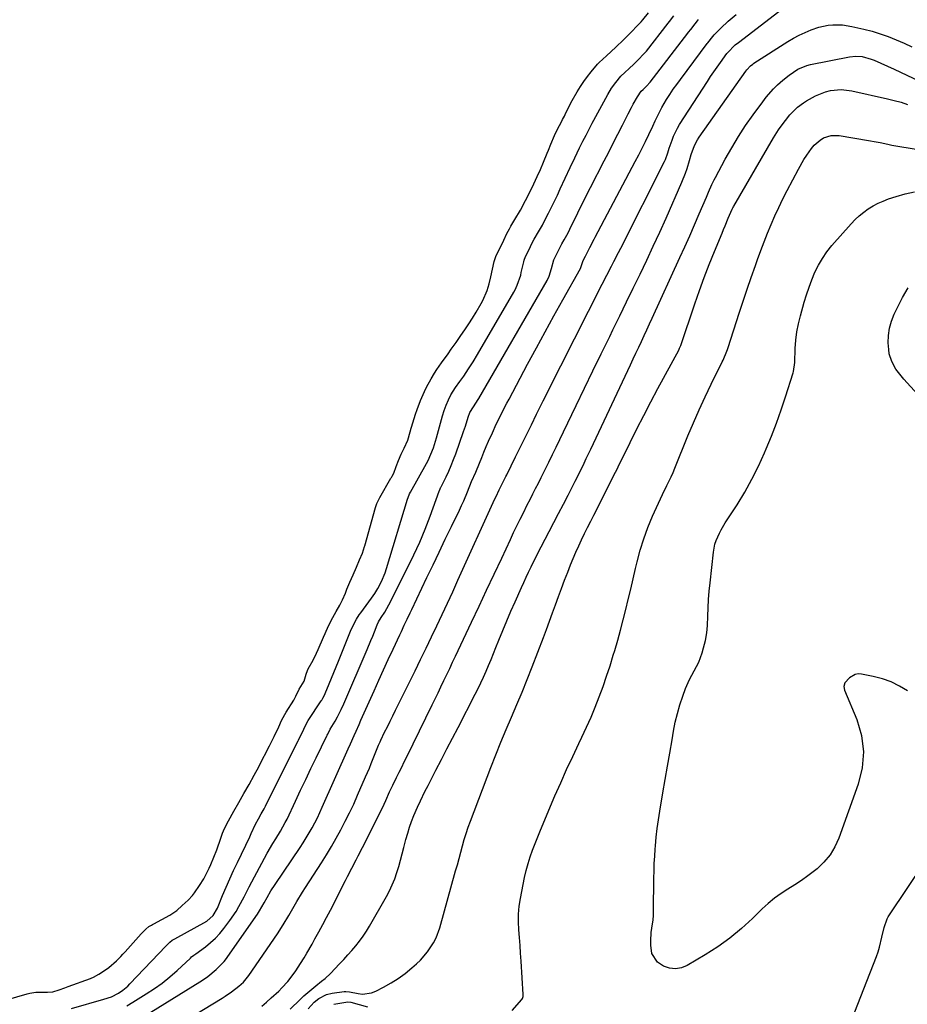
# Model space of a CAD drawing. Units: inches. Extents: x 1883766 to 1889526, y 405737 to 411572.
# Drawn here: x 1886220 to 1886615, y 408684 to 409122 of the extents above; entities that cross this region are included whole.
import ezdxf

# ---------------------------------------------------------------- set-up
doc = ezdxf.new("R2010")
doc.units = ezdxf.units.IN
doc.header["$MEASUREMENT"] = 0
doc.layers.add('7', color=7, linetype='Continuous')
doc.layers.add('8', color=7, linetype='Continuous')

msp = doc.modelspace()

# ---------------------------------------------------------------- linework, layer by layer
at = {"layer": '7', "color": 18}
for points in [[(1886278.72, 408667.45, 1632), (1886310.44, 408686.76, 1632), (1886311.86, 408687.66, 1632), (1886314.65, 408689.54, 1632), (1886317.94, 408691.99, 1632), (1886320.01, 408693.9, 1632), (1886321.25, 408695.32, 1632), (1886321.83, 408696.06, 1632), (1886322.38, 408696.82, 1632), (1886335.16, 408715.35, 1632), (1886337.71, 408719.3, 1632), (1886340.14, 408723.58, 1632), (1886342.56, 408727.73, 1632), (1886343.78, 408729.8, 1632), (1886346.29, 408733.9, 1632), (1886347.58, 408735.93, 1632), (1886354.63, 408746.95, 1632), (1886356.89, 408750.58, 1632), (1886359.1, 408754.24, 1632), (1886361.23, 408757.94, 1632), (1886363.31, 408761.68, 1632), (1886365.29, 408765.46, 1632), (1886367.21, 408769.28, 1632), (1886369.03, 408773.14, 1632), (1886370.78, 408777.04, 1632), (1886374.32, 408785.22, 1632), (1886375.99, 408789.17, 1632), (1886376.78, 408791.16, 1632), (1886378.53, 408795.64, 1632), (1886380.06, 408799.38, 1632), (1886380.74, 408800.86, 1632), (1886381.09, 408801.59, 1632), (1886382.81, 408805.06, 1632), (1886384.03, 408807.52, 1632), (1886385.25, 408809.99, 1632), (1886386.47, 408812.45, 1632), (1886387.69, 408814.92, 1632), (1886396.34, 408832.47, 1632), (1886398.79, 408837.47, 1632), (1886401.23, 408842.47, 1632), (1886403.64, 408847.49, 1632), (1886406.03, 408852.52, 1632), (1886408.4, 408857.56, 1632), (1886410.76, 408862.61, 1632), (1886413.09, 408867.66, 1632), (1886415.4, 408872.73, 1632), (1886431.91, 408909.01, 1632), (1886432.36, 408910, 1632), (1886433.76, 408912.95, 1632), (1886435.55, 408916.51, 1632), (1886436.77, 408918.92, 1632), (1886437.17, 408919.73, 1632), (1886441.06, 408927.62, 1632), (1886443.4, 408932.38, 1632), (1886445.75, 408937.14, 1632), (1886448.09, 408941.89, 1632), (1886450.44, 408946.65, 1632), (1886450.86, 408947.5, 1632), (1886453.42, 408952.67, 1632), (1886456, 408957.84, 1632), (1886458.59, 408963, 1632), (1886461.2, 408968.15, 1632), (1886479.65, 409004.49, 1632), (1886481.7, 409008.53, 1632), (1886483.77, 409012.55, 1632), (1886484.81, 409014.56, 1632), (1886486.86, 409018.6, 1632), (1886487.89, 409020.62, 1632), (1886507.33, 409059.15, 1632), (1886507.77, 409060.09, 1632), (1886508.86, 409063.01, 1632), (1886509.47, 409065.01, 1632), (1886510.7, 409068.67, 1632), (1886511.39, 409070.46, 1632), (1886513.06, 409073.91, 1632), (1886514.04, 409075.56, 1632), (1886526.44, 409094.8, 1632), (1886527.83, 409096.92, 1632), (1886529.25, 409099.02, 1632), (1886530.71, 409101.09, 1632), (1886532.19, 409103.15, 1632), (1886535.15, 409107.16, 1632), (1886535.44, 409107.53, 1632), (1886538.85, 409111.03, 1632), (1886540.24, 409112.16, 1632), (1886562.06, 409128.84, 1632)], [(1886214.59, 408685.93, 1624), (1886223.67, 408688.62, 1624), (1886224.94, 408688.94, 1624), (1886227.53, 408689.33, 1624), (1886231.08, 408689.42, 1624), (1886232.72, 408689.35, 1624), (1886235.21, 408689.56, 1624), (1886237.9, 408690.39, 1624), (1886240.51, 408691.37, 1624), (1886241.97, 408691.89, 1624), (1886251.93, 408695.49, 1624), (1886252.27, 408695.62, 1624), (1886253.25, 408696.05, 1624), (1886255.6, 408697.43, 1624), (1886258.16, 408699.01, 1624), (1886260.04, 408700.3, 1624), (1886263.54, 408703.36, 1624), (1886265.43, 408705.32, 1624), (1886266.36, 408706.32, 1624), (1886267.27, 408707.32, 1624), (1886274.41, 408715.29, 1624), (1886276.48, 408717.42, 1624), (1886277.93, 408718.57, 1624), (1886278.98, 408719.26, 1624), (1886279.53, 408719.58, 1624), (1886280.08, 408719.88, 1624), (1886287.16, 408723.61, 1624), (1886290.28, 408725.74, 1624), (1886292.69, 408727.91, 1624), (1886295.37, 408730.33, 1624), (1886297.32, 408732.44, 1624), (1886298.12, 408733.54, 1624), (1886300.48, 408736.9, 1624), (1886302.31, 408739.79, 1624), (1886303.88, 408742.82, 1624), (1886304.69, 408744.6, 1624), (1886305.41, 408746.22, 1624), (1886306.78, 408749.51, 1624), (1886308.07, 408752.82, 1624), (1886308.68, 408754.49, 1624), (1886309.28, 408756.17, 1624), (1886310.65, 408760.11, 1624), (1886311.5, 408762.23, 1624), (1886313.35, 408765.65, 1624), (1886315.75, 408769.93, 1624), (1886317.91, 408773.78, 1624), (1886320.18, 408777.82, 1624), (1886322.47, 408781.9, 1624), (1886324.77, 408785.98, 1624), (1886326.78, 408789.71, 1624), (1886327.02, 408790.18, 1624), (1886331.5, 408799.03, 1624), (1886332.3, 408800.58, 1624), (1886333.67, 408803.14, 1624), (1886335.72, 408807.48, 1624), (1886336.93, 408810.25, 1624), (1886338.32, 408812.96, 1624), (1886338.95, 408814.01, 1624), (1886342.34, 408819.41, 1624), (1886342.54, 408819.74, 1624), (1886343.32, 408821.12, 1624), (1886344.79, 408824.21, 1624), (1886346.96, 408827.77, 1624), (1886347.94, 408830.9, 1624), (1886348.51, 408832.62, 1624), (1886348.83, 408833.27, 1624), (1886350.97, 408837.19, 1624), (1886352.49, 408840.29, 1624), (1886353.2, 408841.87, 1624), (1886355.55, 408847.37, 1624), (1886356.31, 408849.08, 1624), (1886357.88, 408852.47, 1624), (1886359.71, 408856.1, 1624), (1886361.19, 408858.79, 1624), (1886362.84, 408861.61, 1624), (1886364.07, 408864.01, 1624), (1886365.4, 408867.06, 1624), (1886366.03, 408868.78, 1624), (1886367.37, 408871.94, 1624), (1886368.75, 408875.1, 1624), (1886370.28, 408878.62, 1624), (1886371.65, 408881.79, 1624), (1886372.92, 408884.86, 1624), (1886373.91, 408887.75, 1624), (1886374.02, 408888.13, 1624), (1886378.8, 408905.12, 1624), (1886379.38, 408906.85, 1624), (1886380.7, 408909.58, 1624), (1886385.63, 408918.13, 1624), (1886385.82, 408918.46, 1624), (1886386.18, 408919.14, 1624), (1886386.82, 408920.46, 1624), (1886387.98, 408923.4, 1624), (1886389.02, 408926.06, 1624), (1886390.11, 408928.81, 1624), (1886391.46, 408931.58, 1624), (1886393.08, 408935.05, 1624), (1886394.2, 408938.76, 1624), (1886394.62, 408940.42, 1624), (1886394.74, 408940.83, 1624), (1886396.58, 408946.71, 1624), (1886397.26, 408948.75, 1624), (1886398.78, 408952.78, 1624), (1886400.54, 408956.72, 1624), (1886401.49, 408958.66, 1624), (1886403.54, 408962.45, 1624), (1886405, 408964.93, 1624), (1886405.99, 408966.51, 1624), (1886408.08, 408969.58, 1624), (1886411, 408973.6, 1624), (1886412.46, 408975.61, 1624), (1886414.63, 408978.64, 1624), (1886416.78, 408981.68, 1624), (1886418.54, 408984.23, 1624), (1886420.26, 408986.82, 1624), (1886421.91, 408989.44, 1624), (1886423.51, 408992.1, 1624), (1886425.76, 408995.93, 1624), (1886426.52, 408997.32, 1624), (1886428.4, 409001.69, 1624), (1886429.34, 409004.74, 1624), (1886430.11, 409007.82, 1624), (1886431.59, 409014.57, 1624), (1886431.74, 409015.15, 1624), (1886432.3, 409016.87, 1624), (1886433.37, 409019.12, 1624), (1886434.84, 409021.92, 1624), (1886435.91, 409024.19, 1624), (1886437.15, 409027.03, 1624), (1886438.33, 409029.24, 1624), (1886438.96, 409030.32, 1624), (1886440.81, 409033.35, 1624), (1886443.22, 409037.5, 1624), (1886445.48, 409041.74, 1624), (1886447.64, 409046.02, 1624), (1886449.21, 409049.2, 1624), (1886450.72, 409052.41, 1624), (1886452.15, 409055.65, 1624), (1886453.54, 409058.92, 1624), (1886455.15, 409062.86, 1624), (1886455.68, 409064.17, 1624), (1886456.74, 409066.8, 1624), (1886458.38, 409070.73, 1624), (1886459.63, 409073.27, 1624), (1886461.62, 409077.05, 1624), (1886462.01, 409077.81, 1624), (1886462.78, 409079.33, 1624), (1886463.14, 409080.11, 1624), (1886465, 409084.06, 1624), (1886466.25, 409086.35, 1624), (1886468.48, 409090.18, 1624), (1886469.91, 409092.5, 1624), (1886471.42, 409094.76, 1624), (1886473.05, 409096.94, 1624), (1886474.76, 409099.07, 1624), (1886477.59, 409102.42, 1624), (1886478.32, 409103.21, 1624), (1886481.6, 409106.2, 1624), (1886483.66, 409108.15, 1624), (1886485.7, 409110.11, 1624), (1886489.06, 409113.33, 1624), (1886492.31, 409116.54, 1624), (1886495.54, 409119.77, 1624), (1886496.96, 409121.35, 1624), (1886497.63, 409122.17, 1624), (1886500.24, 409125.37, 1624)], [(1886243.42, 408682.13, 1626), (1886257.78, 408686.24, 1626), (1886261.18, 408687.35, 1626), (1886264.35, 408688.95, 1626), (1886266.34, 408690.32, 1626), (1886268.47, 408692.11, 1626), (1886269.46, 408693.09, 1626), (1886285.4, 408709.92, 1626), (1886285.98, 408710.53, 1626), (1886287.2, 408711.7, 1626), (1886288.3, 408712.48, 1626), (1886289.07, 408712.95, 1626), (1886289.46, 408713.18, 1626), (1886303.61, 408721.03, 1626), (1886306.48, 408723.45, 1626), (1886308.39, 408726.71, 1626), (1886310.71, 408732.41, 1626), (1886312.27, 408736.13, 1626), (1886313.87, 408739.83, 1626), (1886315.54, 408743.5, 1626), (1886317.25, 408747.15, 1626), (1886322.76, 408758.6, 1626), (1886323.41, 408760, 1626), (1886325.34, 408764.24, 1626), (1886326.62, 408766.52, 1626), (1886327.86, 408768.74, 1626), (1886329.14, 408771.01, 1626), (1886329.81, 408772.25, 1626), (1886329.97, 408772.57, 1626), (1886344.3, 408801.28, 1626), (1886344.45, 408801.59, 1626), (1886345.1, 408802.84, 1626), (1886346.24, 408805.07, 1626), (1886347.43, 408807.75, 1626), (1886348.83, 408810.35, 1626), (1886354.52, 408819.02, 1626), (1886354.78, 408819.42, 1626), (1886355.27, 408820.24, 1626), (1886356.14, 408821.94, 1626), (1886356.33, 408822.38, 1626), (1886358.11, 408826.58, 1626), (1886359.18, 408829.13, 1626), (1886360.24, 408831.68, 1626), (1886361.27, 408834.24, 1626), (1886362.3, 408836.8, 1626), (1886367.58, 408850.1, 1626), (1886368.03, 408851.19, 1626), (1886370.21, 408855.36, 1626), (1886371.49, 408857.33, 1626), (1886372.18, 408858.29, 1626), (1886377, 408864.8, 1626), (1886378.42, 408866.87, 1626), (1886379.71, 408869.03, 1626), (1886381.4, 408872.25, 1626), (1886382.98, 408876.02, 1626), (1886383.63, 408877.96, 1626), (1886392.94, 408908.78, 1626), (1886393.22, 408909.6, 1626), (1886393.91, 408911.2, 1626), (1886394.31, 408911.97, 1626), (1886401.39, 408924.71, 1626), (1886402.11, 408926.06, 1626), (1886403.39, 408928.83, 1626), (1886404.49, 408931.69, 1626), (1886405.43, 408934.61, 1626), (1886405.85, 408936.08, 1626), (1886408.52, 408945.96, 1626), (1886409.25, 408948.38, 1626), (1886410.12, 408950.74, 1626), (1886411.15, 408953.05, 1626), (1886412.33, 408955.27, 1626), (1886414.39, 408958.59, 1626), (1886416.3, 408961.27, 1626), (1886418.01, 408963.64, 1626), (1886420.12, 408966.82, 1626), (1886422.17, 408970.04, 1626), (1886424.13, 408973.3, 1626), (1886440.28, 409001.01, 1626), (1886440.85, 409002.03, 1626), (1886441.85, 409004.13, 1626), (1886443.34, 409008.56, 1626), (1886443.62, 409009.69, 1626), (1886444.67, 409014.46, 1626), (1886444.89, 409015.29, 1626), (1886445.52, 409016.9, 1626), (1886446.99, 409019.72, 1626), (1886448.46, 409022.97, 1626), (1886449.27, 409024.56, 1626), (1886451.26, 409027.9, 1626), (1886452.99, 409030.87, 1626), (1886454.6, 409033.91, 1626), (1886455.74, 409036.17, 1626), (1886457.08, 409038.85, 1626), (1886458.39, 409041.53, 1626), (1886459.68, 409044.23, 1626), (1886460.95, 409046.93, 1626), (1886465.36, 409056.46, 1626), (1886467.43, 409060.85, 1626), (1886469.57, 409065.23, 1626), (1886471.07, 409068.24, 1626), (1886472.41, 409070.91, 1626), (1886473.77, 409073.57, 1626), (1886475.17, 409076.21, 1626), (1886475.87, 409077.52, 1626), (1886482.14, 409089.01, 1626), (1886483.8, 409091.78, 1626), (1886485.7, 409094.38, 1626), (1886487.96, 409097.13, 1626), (1886489.7, 409098.7, 1626), (1886491.67, 409100.57, 1626), (1886493.64, 409102.45, 1626), (1886495.27, 409104.05, 1626), (1886498.5, 409107.33, 1626), (1886499.12, 409108.07, 1626), (1886499.32, 409108.33, 1626), (1886508.99, 409120.78, 1626), (1886509.52, 409121.46, 1626), (1886511.5, 409123.91, 1626)], [(1886268, 408683.38, 1628), (1886270.69, 408684.9, 1628), (1886276.75, 408688.61, 1628), (1886280.35, 408690.97, 1628), (1886283.85, 408693.46, 1628), (1886287.19, 408696.17, 1628), (1886290.43, 408699.01, 1628), (1886296.37, 408704.56, 1628), (1886296.92, 408705.08, 1628), (1886297.87, 408705.89, 1628), (1886298.34, 408706.21, 1628), (1886298.56, 408706.37, 1628), (1886298.78, 408706.52, 1628), (1886303.08, 408709.62, 1628), (1886305.36, 408711.43, 1628), (1886307.51, 408713.36, 1628), (1886309.48, 408715.48, 1628), (1886311.31, 408717.73, 1628), (1886313.91, 408721.23, 1628), (1886316.69, 408725.34, 1628), (1886317.93, 408727.48, 1628), (1886320.23, 408731.88, 1628), (1886322.51, 408736.3, 1628), (1886323.68, 408738.49, 1628), (1886329.36, 408749.08, 1628), (1886330.55, 408751.26, 1628), (1886333.04, 408755.54, 1628), (1886334.33, 408757.65, 1628), (1886336.51, 408761.12, 1628), (1886338.6, 408764.85, 1628), (1886339.35, 408766.39, 1628), (1886343.12, 408774.48, 1628), (1886345.38, 408779.3, 1628), (1886347.66, 408784.11, 1628), (1886349.96, 408788.91, 1628), (1886352.28, 408793.7, 1628), (1886357.07, 408803.53, 1628), (1886357.18, 408803.75, 1628), (1886357.47, 408804.29, 1628), (1886358.52, 408806.49, 1628), (1886360.78, 408810.08, 1628), (1886361.82, 408811.94, 1628), (1886363.49, 408815.17, 1628), (1886364.68, 408817.79, 1628), (1886375.03, 408841.96, 1628), (1886376.68, 408845.89, 1628), (1886377.49, 408847.86, 1628), (1886378.29, 408849.83, 1628), (1886379.54, 408852.95, 1628), (1886380.11, 408854.17, 1628), (1886381.26, 408856.1, 1628), (1886382.82, 408858.53, 1628), (1886384.67, 408861.83, 1628), (1886393.14, 408878.52, 1628), (1886395.85, 408884.1, 1628), (1886398.42, 408889.74, 1628), (1886400.78, 408895.47, 1628), (1886403, 408901.26, 1628), (1886407.07, 408912.44, 1628), (1886407.16, 408912.68, 1628), (1886407.46, 408913.41, 1628), (1886407.67, 408913.89, 1628), (1886407.79, 408914.13, 1628), (1886407.9, 408914.36, 1628), (1886410.14, 408918.84, 1628), (1886411.32, 408921.34, 1628), (1886412.45, 408923.86, 1628), (1886413.47, 408926.43, 1628), (1886414.44, 408929.02, 1628), (1886417.94, 408938.99, 1628), (1886418.73, 408941.32, 1628), (1886419.96, 408945.31, 1628), (1886420.77, 408947.45, 1628), (1886422.33, 408949.95, 1628), (1886424.41, 408953.16, 1628), (1886424.71, 408953.67, 1628), (1886455.07, 409006.22, 1628), (1886456.02, 409008.12, 1628), (1886457.12, 409011.49, 1628), (1886458.05, 409015.34, 1628), (1886458.64, 409016.55, 1628), (1886459.82, 409018.98, 1628), (1886461.72, 409022.44, 1628), (1886462.76, 409024.23, 1628), (1886464.42, 409027.43, 1628), (1886466.02, 409030.65, 1628), (1886466.81, 409032.27, 1628), (1886468.77, 409036.33, 1628), (1886470.15, 409039.17, 1628), (1886471.54, 409042, 1628), (1886472.96, 409044.82, 1628), (1886474.4, 409047.64, 1628), (1886480.47, 409059.41, 1628), (1886482.51, 409063.37, 1628), (1886484.55, 409067.33, 1628), (1886486.58, 409071.3, 1628), (1886488.61, 409075.26, 1628), (1886491.19, 409080.31, 1628), (1886492.69, 409083.19, 1628), (1886493.45, 409084.62, 1628), (1886495.26, 409087.94, 1628), (1886497, 409090.42, 1628), (1886497.8, 409091.19, 1628), (1886499.45, 409092.77, 1628), (1886500.89, 409094.25, 1628), (1886501.03, 409094.42, 1628), (1886517.7, 409116.22, 1628), (1886518.08, 409116.71, 1628), (1886519.06, 409117.92, 1628), (1886521, 409120.44, 1628), (1886522.07, 409121.81, 1628), (1886522.53, 409122.33, 1628)], [(1886328.08, 408683.14, 1634), (1886330.24, 408684.95, 1634), (1886332.35, 408686.82, 1634), (1886335.69, 408689.91, 1634), (1886337.07, 408691.28, 1634), (1886339.69, 408694.16, 1634), (1886342.1, 408697.24, 1634), (1886343.23, 408698.82, 1634), (1886345.37, 408702.08, 1634), (1886346.99, 408704.73, 1634), (1886348.19, 408706.73, 1634), (1886350.51, 408710.79, 1634), (1886351.78, 408713.07, 1634), (1886353.53, 408716.26, 1634), (1886355.27, 408719.46, 1634), (1886356.96, 408722.69, 1634), (1886358.64, 408725.92, 1634), (1886365.37, 408739.11, 1634), (1886366.31, 408740.94, 1634), (1886368.21, 408744.6, 1634), (1886370.12, 408748.24, 1634), (1886371.07, 408750.07, 1634), (1886372.94, 408753.74, 1634), (1886380.21, 408768.18, 1634), (1886381.01, 408769.79, 1634), (1886381.78, 408771.4, 1634), (1886383.26, 408774.67, 1634), (1886384.97, 408778.55, 1634), (1886386.39, 408781.55, 1634), (1886388.11, 408784.96, 1634), (1886389.27, 408787.25, 1634), (1886390.41, 408789.55, 1634), (1886391.55, 408791.86, 1634), (1886392.68, 408794.17, 1634), (1886403.92, 408817.23, 1634), (1886405.24, 408819.93, 1634), (1886406.55, 408822.64, 1634), (1886407.86, 408825.35, 1634), (1886409.17, 408828.07, 1634), (1886410.47, 408830.78, 1634), (1886411.76, 408833.5, 1634), (1886413.05, 408836.22, 1634), (1886414.34, 408838.94, 1634), (1886421.45, 408854.04, 1634), (1886424.81, 408861.19, 1634), (1886428.17, 408868.33, 1634), (1886431.53, 408875.48, 1634), (1886434.88, 408882.63, 1634), (1886438.79, 408890.96, 1634), (1886440.2, 408893.94, 1634), (1886441.62, 408896.91, 1634), (1886443.07, 408899.87, 1634), (1886444.53, 408902.82, 1634), (1886446.26, 408906.26, 1634), (1886447.5, 408908.7, 1634), (1886448.74, 408911.15, 1634), (1886449.99, 408913.59, 1634), (1886451.24, 408916.03, 1634), (1886452.47, 408918.47, 1634), (1886453.69, 408920.93, 1634), (1886455.82, 408925.26, 1634), (1886457.47, 408928.66, 1634), (1886459.13, 408932.06, 1634), (1886460.78, 408935.47, 1634), (1886462.42, 408938.87, 1634), (1886468.06, 408950.56, 1634), (1886471.78, 408958.24, 1634), (1886475.49, 408965.92, 1634), (1886479.22, 408973.6, 1634), (1886482.95, 408981.27, 1634), (1886484.39, 408984.23, 1634), (1886487.4, 408990.42, 1634), (1886490.41, 408996.61, 1634), (1886493.43, 409002.81, 1634), (1886496.45, 409009, 1634), (1886499.43, 409015.2, 1634), (1886502.36, 409021.43, 1634), (1886505.23, 409027.69, 1634), (1886508.06, 409033.97, 1634), (1886515.11, 409049.91, 1634), (1886516.72, 409053.95, 1634), (1886517.41, 409056.01, 1634), (1886518.42, 409059.53, 1634), (1886519.24, 409062.27, 1634), (1886520.73, 409066.27, 1634), (1886522.06, 409068.78, 1634), (1886522.83, 409069.97, 1634), (1886543.53, 409099.38, 1634), (1886543.91, 409099.89, 1634), (1886545.61, 409101.74, 1634), (1886546.58, 409102.52, 1634), (1886547.1, 409102.88, 1634), (1886562.25, 409112.49, 1634), (1886564.75, 409113.97, 1634), (1886567.29, 409115.35, 1634), (1886569.91, 409116.58, 1634), (1886572.59, 409117.71, 1634), (1886576.04, 409118.93, 1634), (1886580.17, 409119.8, 1634), (1886582.29, 409120, 1634), (1886586.53, 409119.91, 1634), (1886590.73, 409119.25, 1634), (1886596.05, 409118.03, 1634), (1886599.73, 409117.09, 1634), (1886603.36, 409116.01, 1634), (1886606.93, 409114.74, 1634), (1886610.46, 409113.33, 1634), (1886613.93, 409111.78, 1634), (1886617.38, 409110.17, 1634)], [(1886340.83, 408681.89, 1636), (1886345.2, 408686.15, 1636), (1886346.88, 408687.74, 1636), (1886350.36, 408690.8, 1636), (1886352.15, 408692.27, 1636), (1886354.77, 408694.35, 1636), (1886356.3, 408695.55, 1636), (1886358.73, 408697.67, 1636), (1886362.77, 408702, 1636), (1886364.59, 408703.98, 1636), (1886366.39, 408705.97, 1636), (1886368.17, 408707.99, 1636), (1886369.94, 408710.02, 1636), (1886371.63, 408712.1, 1636), (1886373.23, 408714.25, 1636), (1886374.71, 408716.48, 1636), (1886376.11, 408718.78, 1636), (1886383.61, 408731.92, 1636), (1886384.97, 408734.5, 1636), (1886386.21, 408737.13, 1636), (1886387.28, 408739.84, 1636), (1886388.23, 408742.59, 1636), (1886389.07, 408745.4, 1636), (1886389.88, 408748.2, 1636), (1886390.65, 408751.03, 1636), (1886391.4, 408753.85, 1636), (1886392.3, 408757.4, 1636), (1886393.05, 408760.1, 1636), (1886393.88, 408762.77, 1636), (1886394.82, 408765.4, 1636), (1886395.84, 408768, 1636), (1886397.42, 408771.75, 1636), (1886398.7, 408774.54, 1636), (1886400.76, 408778.67, 1636), (1886402.16, 408781.41, 1636), (1886405.64, 408788.21, 1636), (1886408.08, 408792.97, 1636), (1886410.53, 408797.74, 1636), (1886412.99, 408802.5, 1636), (1886415.46, 408807.25, 1636), (1886423.11, 408821.98, 1636), (1886424.39, 408824.51, 1636), (1886425.63, 408827.06, 1636), (1886426.82, 408829.64, 1636), (1886427.96, 408832.24, 1636), (1886429.07, 408834.85, 1636), (1886430.16, 408837.47, 1636), (1886431.23, 408840.1, 1636), (1886432.28, 408842.74, 1636), (1886433.61, 408846.09, 1636), (1886435.34, 408850.4, 1636), (1886437.12, 408854.68, 1636), (1886438.95, 408858.95, 1636), (1886440.82, 408863.2, 1636), (1886443.66, 408869.53, 1636), (1886444.7, 408871.82, 1636), (1886445.76, 408874.11, 1636), (1886446.85, 408876.39, 1636), (1886447.94, 408878.66, 1636), (1886449.06, 408880.92, 1636), (1886450.19, 408883.17, 1636), (1886451.34, 408885.42, 1636), (1886452.49, 408887.66, 1636), (1886456.01, 408894.4, 1636), (1886458.12, 408898.46, 1636), (1886460.23, 408902.52, 1636), (1886462.33, 408906.59, 1636), (1886464.43, 408910.66, 1636), (1886466.54, 408914.78, 1636), (1886467.57, 408916.8, 1636), (1886469.6, 408920.85, 1636), (1886471.57, 408924.93, 1636), (1886472.55, 408926.97, 1636), (1886474.5, 408931.07, 1636), (1886492.22, 408968.68, 1636), (1886493.44, 408971.27, 1636), (1886494.65, 408973.87, 1636), (1886495.86, 408976.46, 1636), (1886497.06, 408979.06, 1636), (1886498.26, 408981.66, 1636), (1886499.45, 408984.26, 1636), (1886500.65, 408986.86, 1636), (1886501.84, 408989.46, 1636), (1886514.2, 409016.4, 1636), (1886516.39, 409021.23, 1636), (1886518.56, 409026.07, 1636), (1886520.69, 409030.92, 1636), (1886522.81, 409035.78, 1636), (1886526.04, 409043.31, 1636), (1886526.99, 409045.52, 1636), (1886528.41, 409048.85, 1636), (1886529.44, 409051.02, 1636), (1886530, 409052.09, 1636), (1886534.38, 409060.23, 1636), (1886537.24, 409065.29, 1636), (1886540.24, 409070.27, 1636), (1886543.45, 409075.11, 1636), (1886546.8, 409079.87, 1636), (1886551.11, 409085.75, 1636), (1886552.64, 409087.71, 1636), (1886555.92, 409091.45, 1636), (1886557.67, 409093.22, 1636), (1886559.98, 409095.36, 1636), (1886562.84, 409097.63, 1636), (1886566.71, 409100.18, 1636), (1886570.67, 409101.88, 1636), (1886572.36, 409102.29, 1636), (1886589.64, 409105.67, 1636), (1886592.44, 409105.98, 1636), (1886595.26, 409105.81, 1636), (1886599.37, 409104.76, 1636), (1886600.68, 409104.23, 1636), (1886609.51, 409100.26, 1636), (1886615.19, 409097.63, 1636), (1886620.83, 409094.91, 1636)], [(1886348.7, 408681.97, 1638), (1886351.5, 408684.9, 1638), (1886353.52, 408686.53, 1638), (1886356.95, 408688.34, 1638), (1886359.46, 408688.94, 1638), (1886364.86, 408689.65, 1638), (1886365.52, 408689.69, 1638), (1886367.15, 408689.47, 1638), (1886370.95, 408688.74, 1638), (1886372.99, 408688.56, 1638), (1886376.93, 408689.11, 1638), (1886378.83, 408689.85, 1638), (1886382.34, 408691.63, 1638), (1886385.67, 408693.48, 1638), (1886388.89, 408695.49, 1638), (1886391.95, 408697.75, 1638), (1886394.9, 408700.16, 1638), (1886396.97, 408702, 1638), (1886398.73, 408703.68, 1638), (1886401.91, 408707.33, 1638), (1886404.59, 408711.37, 1638), (1886405.7, 408713.52, 1638), (1886407.36, 408718.06, 1638), (1886414.39, 408743.36, 1638), (1886415.16, 408746.14, 1638), (1886415.92, 408748.93, 1638), (1886416.69, 408751.72, 1638), (1886417.45, 408754.51, 1638), (1886418.24, 408757.28, 1638), (1886419.09, 408760.04, 1638), (1886420.02, 408762.78, 1638), (1886421, 408765.49, 1638), (1886430.07, 408789.44, 1638), (1886432.26, 408795.08, 1638), (1886434.5, 408800.71, 1638), (1886436.83, 408806.29, 1638), (1886439.22, 408811.85, 1638), (1886441.62, 408817.41, 1638), (1886443.97, 408823, 1638), (1886446.24, 408828.61, 1638), (1886448.45, 408834.24, 1638), (1886453.48, 408847.26, 1638), (1886454.86, 408850.89, 1638), (1886456.22, 408854.53, 1638), (1886457.54, 408858.18, 1638), (1886458.85, 408861.84, 1638), (1886460.15, 408865.49, 1638), (1886461.49, 408869.14, 1638), (1886462.88, 408872.77, 1638), (1886464.29, 408876.38, 1638), (1886465.57, 408879.58, 1638), (1886466.73, 408882.41, 1638), (1886467.92, 408885.21, 1638), (1886469.17, 408888, 1638), (1886470.46, 408890.77, 1638), (1886471.79, 408893.52, 1638), (1886473.13, 408896.26, 1638), (1886474.49, 408899, 1638), (1886475.86, 408901.72, 1638), (1886484.05, 408917.82, 1638), (1886484.72, 408919.16, 1638), (1886486.36, 408922.53, 1638), (1886486.69, 408923.21, 1638), (1886492, 408934.02, 1638), (1886495.02, 408940.08, 1638), (1886498.09, 408946.12, 1638), (1886501.24, 408952.12, 1638), (1886504.43, 408958.1, 1638), (1886513.69, 408975.21, 1638), (1886514.08, 408975.98, 1638), (1886514.6, 408977.31, 1638), (1886520.82, 408995.8, 1638), (1886522.87, 409001.68, 1638), (1886524.99, 409007.52, 1638), (1886527.24, 409013.32, 1638), (1886529.56, 409019.09, 1638), (1886532.96, 409027.29, 1638), (1886533.65, 409028.94, 1638), (1886534.34, 409030.58, 1638), (1886535.73, 409033.87, 1638), (1886537.46, 409037.87, 1638), (1886537.81, 409038.58, 1638), (1886538, 409038.93, 1638), (1886538.2, 409039.28, 1638), (1886555.92, 409069.62, 1638), (1886558.14, 409073.18, 1638), (1886559.33, 409074.91, 1638), (1886561.15, 409077.41, 1638), (1886563.18, 409079.9, 1638), (1886566.59, 409083.28, 1638), (1886569.13, 409085.23, 1638), (1886570.47, 409086.11, 1638), (1886574.47, 409088.38, 1638), (1886578.93, 409090.11, 1638), (1886581.27, 409090.69, 1638), (1886586.03, 409091.13, 1638), (1886590.78, 409090.58, 1638), (1886606.58, 409087.1, 1638), (1886609.61, 409086.35, 1638), (1886612.6, 409085.49, 1638), (1886615.54, 409084.47, 1638)], [(1886615.51, 408823.47, 1642), (1886611.93, 408825.64, 1642), (1886608.21, 408827.5, 1642), (1886604.29, 408828.87, 1642), (1886600.24, 408829.93, 1642), (1886594.98, 408830.96, 1642), (1886593.53, 408831.02, 1642), (1886592.15, 408830.82, 1642), (1886589.7, 408829.38, 1642), (1886587.62, 408827.12, 1642), (1886587.19, 408825.52, 1642), (1886587.47, 408823.89, 1642), (1886592.92, 408810.72, 1642), (1886594.96, 408803.59, 1642), (1886595.94, 408796.43, 1642), (1886595.31, 408789.23, 1642), (1886593.6, 408782, 1642), (1886584.96, 408757.93, 1642), (1886583.19, 408754.06, 1642), (1886581.03, 408750.45, 1642), (1886578.32, 408747.26, 1642), (1886575.22, 408744.33, 1642), (1886574.06, 408743.41, 1642), (1886571.2, 408741.22, 1642), (1886568.28, 408739.11, 1642), (1886565.28, 408737.12, 1642), (1886562.22, 408735.21, 1642), (1886559.2, 408733.25, 1642), (1886556.29, 408731.17, 1642), (1886553.53, 408728.88, 1642), (1886550.87, 408726.46, 1642), (1886546.48, 408722.16, 1642), (1886541.55, 408717.68, 1642), (1886536.44, 408713.45, 1642), (1886531.03, 408709.6, 1642), (1886525.43, 408706, 1642), (1886517.5, 408701.3, 1642), (1886514.87, 408700.26, 1642), (1886512.23, 408699.76, 1642), (1886509.57, 408700.08, 1642), (1886506.88, 408700.95, 1642), (1886504.19, 408702.76, 1642), (1886501.76, 408706.54, 1642), (1886501.21, 408710.26, 1642), (1886501.19, 408712.17, 1642), (1886501.46, 408715.98, 1642), (1886501.73, 408717.87, 1642), (1886502.26, 408721.66, 1642), (1886502.39, 408723.56, 1642), (1886502.47, 408725.48, 1642), (1886502.64, 408740.13, 1642), (1886502.71, 408743.38, 1642), (1886502.81, 408746.62, 1642), (1886502.98, 408749.86, 1642), (1886503.19, 408753.1, 1642), (1886503.28, 408754.46, 1642), (1886503.63, 408758.36, 1642), (1886504.05, 408762.26, 1642), (1886504.6, 408766.14, 1642), (1886505.22, 408770.01, 1642), (1886506.67, 408778.17, 1642), (1886507.7, 408784.06, 1642), (1886508.73, 408789.96, 1642), (1886509.74, 408795.85, 1642), (1886510.74, 408801.75, 1642), (1886511.39, 408805.63, 1642), (1886512.16, 408809.56, 1642), (1886513.08, 408813.46, 1642), (1886514.21, 408817.3, 1642), (1886515.48, 408821.1, 1642), (1886516.73, 408824.52, 1642), (1886518.44, 408828.56, 1642), (1886519.46, 408830.5, 1642), (1886521.62, 408834.32, 1642), (1886522.58, 408836.28, 1642), (1886524.07, 408840.4, 1642), (1886524.73, 408842.69, 1642), (1886525.53, 408845.98, 1642), (1886526.16, 408849.29, 1642), (1886526.51, 408852.64, 1642), (1886526.7, 408856.69, 1642), (1886526.8, 408860.43, 1642), (1886526.97, 408864.16, 1642), (1886527.25, 408867.88, 1642), (1886527.6, 408871.59, 1642), (1886529.12, 408885.32, 1642), (1886529.78, 408888.77, 1642), (1886530.33, 408890.43, 1642), (1886531.75, 408893.66, 1642), (1886532.57, 408895.23, 1642), (1886534.39, 408898.27, 1642), (1886539.62, 408906.34, 1642), (1886543.05, 408911.95, 1642), (1886546.28, 408917.67, 1642), (1886549.19, 408923.54, 1642), (1886551.9, 408929.53, 1642), (1886552.61, 408931.22, 1642), (1886554.94, 408936.95, 1642), (1886557.17, 408942.72, 1642), (1886559.24, 408948.54, 1642), (1886561.22, 408954.4, 1642), (1886564.67, 408965.08, 1642), (1886564.82, 408965.63, 1642), (1886565.27, 408969.63, 1642), (1886565.51, 408975.91, 1642), (1886565.79, 408979.6, 1642), (1886566.23, 408983.27, 1642), (1886566.94, 408986.89, 1642), (1886567.82, 408990.49, 1642), (1886569.51, 408996.46, 1642), (1886570.55, 408999.85, 1642), (1886571.68, 409003.22, 1642), (1886572.94, 409006.54, 1642), (1886574.3, 409009.82, 1642), (1886575.87, 409012.99, 1642), (1886577.62, 409016.04, 1642), (1886579.65, 409018.92, 1642), (1886581.86, 409021.68, 1642), (1886590.48, 409031.47, 1642), (1886592.21, 409033.29, 1642), (1886594.03, 409035, 1642), (1886595.98, 409036.57, 1642), (1886598.02, 409038.03, 1642), (1886600.17, 409039.34, 1642), (1886602.37, 409040.53, 1642), (1886604.66, 409041.55, 1642), (1886607, 409042.46, 1642), (1886610.38, 409043.63, 1642), (1886614.49, 409044.79, 1642), (1886618.64, 409045.63, 1642)], [(1886635.01, 408938.9, 1644), (1886613.86, 408962.26, 1644), (1886612.62, 408963.71, 1644), (1886610.35, 408966.77, 1644), (1886608.46, 408970.05, 1644), (1886607.36, 408973.6, 1644), (1886607.11, 408975.46, 1644), (1886606.93, 408978.41, 1644), (1886607, 408981.74, 1644), (1886607.4, 408984.99, 1644), (1886608.32, 408988.14, 1644), (1886609.58, 408991.22, 1644), (1886613.3, 408998.57, 1644), (1886615.73, 409002.86, 1644)], [(1886616.21, 408646.64, 1642), (1886602.17, 408646.86, 1642), (1886598.02, 408647.71, 1642), (1886594.4, 408649.33, 1642), (1886591.58, 408652.12, 1642), (1886589.29, 408655.68, 1642), (1886588.09, 408660.02, 1642), (1886587.56, 408664.37, 1642), (1886588.02, 408668.72, 1642), (1886589.15, 408673.08, 1642), (1886601.64, 408705.27, 1642), (1886602.39, 408707.37, 1642), (1886603.07, 408709.49, 1642), (1886604.11, 408713.81, 1642), (1886605.03, 408718.17, 1642), (1886606.4, 408722.09, 1642), (1886606.89, 408723, 1642), (1886607.44, 408723.89, 1642), (1886630.7, 408758.6, 1642)]]:
    msp.add_polyline3d(points, dxfattribs=at)
at = {"layer": '8', "color": 18}
for points in [[(1886272.47, 408676.69, 1630), (1886300.5, 408693.92, 1630), (1886301.74, 408694.72, 1630), (1886304.11, 408696.44, 1630), (1886307.8, 408699.53, 1630), (1886308.07, 408699.73, 1630), (1886311.44, 408703.03, 1630), (1886312.02, 408703.8, 1630), (1886326.15, 408724.16, 1630), (1886327.07, 408725.56, 1630), (1886329.15, 408729.19, 1630), (1886330.45, 408731.47, 1630), (1886332.21, 408734.44, 1630), (1886334.09, 408737.34, 1630), (1886345.15, 408753.77, 1630), (1886346.55, 408755.92, 1630), (1886347.92, 408758.09, 1630), (1886349.23, 408760.29, 1630), (1886350.5, 408762.52, 1630), (1886351.71, 408764.78, 1630), (1886352.89, 408767.06, 1630), (1886354, 408769.37, 1630), (1886355.07, 408771.7, 1630), (1886366.62, 408797.64, 1630), (1886367.65, 408799.98, 1630), (1886369.27, 408803.69, 1630), (1886370.12, 408805.64, 1630), (1886371.4, 408808.56, 1630), (1886372.26, 408810.5, 1630), (1886378.08, 408823.55, 1630), (1886380.16, 408828.2, 1630), (1886382.27, 408832.84, 1630), (1886384.4, 408837.46, 1630), (1886386.56, 408842.08, 1630), (1886389.58, 408848.5, 1630), (1886390.24, 408849.9, 1630), (1886391.56, 408852.7, 1630), (1886392.88, 408855.49, 1630), (1886394.2, 408858.29, 1630), (1886394.87, 408859.68, 1630), (1886401.64, 408873.95, 1630), (1886404.35, 408879.64, 1630), (1886407.07, 408885.32, 1630), (1886409.8, 408891, 1630), (1886412.55, 408896.67, 1630), (1886416.12, 408904.01, 1630), (1886417.06, 408906.02, 1630), (1886417.97, 408908.03, 1630), (1886419.68, 408912.12, 1630), (1886421.52, 408916.73, 1630), (1886423.39, 408920.81, 1630), (1886424.99, 408924.87, 1630), (1886425.98, 408927.33, 1630), (1886426.99, 408929.78, 1630), (1886428.03, 408932.21, 1630), (1886429.09, 408934.64, 1630), (1886430.75, 408938.36, 1630), (1886432.49, 408942.16, 1630), (1886434.31, 408945.92, 1630), (1886435.26, 408947.79, 1630), (1886437.17, 408951.51, 1630), (1886438.15, 408953.36, 1630), (1886446.44, 408968.93, 1630), (1886450.31, 408976.14, 1630), (1886454.21, 408983.33, 1630), (1886458.16, 408990.49, 1630), (1886462.14, 408997.63, 1630), (1886469.92, 409011.47, 1630), (1886470.14, 409011.9, 1630), (1886471.21, 409015.15, 1630), (1886472.18, 409016.99, 1630), (1886474.18, 409020.88, 1630), (1886476.01, 409024.53, 1630), (1886476.51, 409025.47, 1630), (1886494.35, 409059.1, 1630), (1886495.9, 409062.09, 1630), (1886497.43, 409065.09, 1630), (1886498.91, 409068.12, 1630), (1886500.36, 409071.16, 1630), (1886502.09, 409074.86, 1630), (1886503.21, 409077.27, 1630), (1886504.32, 409079.68, 1630), (1886506.15, 409083.21, 1630), (1886508.28, 409086.72, 1630), (1886509.73, 409089.01, 1630), (1886511.23, 409091.27, 1630), (1886512.79, 409093.49, 1630), (1886514.39, 409095.69, 1630), (1886526.4, 409111.66, 1630), (1886526.64, 409111.97, 1630), (1886528.86, 409114.81, 1630), (1886529.43, 409115.48, 1630), (1886532.46, 409118.55, 1630), (1886535.73, 409121.68, 1630), (1886539.2, 409124.6, 1630)], [(1886439.52, 408681.17, 1640), (1886443.79, 408686.13, 1640), (1886444.13, 408686.61, 1640), (1886444.44, 408687.45, 1640), (1886444.51, 408688.03, 1640), (1886444.51, 408688.33, 1640), (1886443.54, 408703.24, 1640), (1886443.3, 408706.74, 1640), (1886443.05, 408710.23, 1640), (1886442.78, 408713.72, 1640), (1886442.5, 408717.2, 1640), (1886442.35, 408720.68, 1640), (1886442.38, 408724.15, 1640), (1886442.7, 408727.61, 1640), (1886443.2, 408731.06, 1640), (1886444.38, 408737.37, 1640), (1886445.03, 408740.48, 1640), (1886445.77, 408743.57, 1640), (1886446.65, 408746.62, 1640), (1886447.6, 408749.65, 1640), (1886448.66, 408752.65, 1640), (1886449.76, 408755.63, 1640), (1886450.93, 408758.59, 1640), (1886452.14, 408761.53, 1640), (1886458.59, 408776.75, 1640), (1886461.14, 408782.64, 1640), (1886463.76, 408788.5, 1640), (1886466.48, 408794.32, 1640), (1886469.25, 408800.12, 1640), (1886470.6, 408802.86, 1640), (1886472.69, 408807.29, 1640), (1886474.68, 408811.75, 1640), (1886476.55, 408816.27, 1640), (1886478.32, 408820.82, 1640), (1886479.98, 408825.42, 1640), (1886481.58, 408830.05, 1640), (1886483.1, 408834.7, 1640), (1886484.55, 408839.37, 1640), (1886485.2, 408841.53, 1640), (1886486.51, 408846.04, 1640), (1886487.77, 408850.57, 1640), (1886488.96, 408855.12, 1640), (1886490.1, 408859.68, 1640), (1886491.19, 408864.25, 1640), (1886492.29, 408868.82, 1640), (1886493.37, 408873.4, 1640), (1886494.45, 408877.97, 1640), (1886495.16, 408880.95, 1640), (1886496.54, 408886.13, 1640), (1886498.11, 408891.25, 1640), (1886499.98, 408896.26, 1640), (1886502.04, 408901.21, 1640), (1886504.69, 408907.09, 1640), (1886505.58, 408909.04, 1640), (1886506.5, 408910.99, 1640), (1886508.4, 408914.86, 1640), (1886510.27, 408918.74, 1640), (1886511.14, 408920.7, 1640), (1886511.97, 408922.69, 1640), (1886517.77, 408936.96, 1640), (1886520.22, 408942.81, 1640), (1886522.76, 408948.62, 1640), (1886525.42, 408954.38, 1640), (1886528.16, 408960.1, 1640), (1886533, 408969.94, 1640), (1886533.38, 408970.72, 1640), (1886535.08, 408974.69, 1640), (1886535.37, 408975.51, 1640), (1886535.64, 408976.33, 1640), (1886540.6, 408991.61, 1640), (1886542.36, 408996.94, 1640), (1886544.14, 409002.26, 1640), (1886545.97, 409007.56, 1640), (1886547.83, 409012.86, 1640), (1886548.8, 409015.58, 1640), (1886550.23, 409019.49, 1640), (1886551.7, 409023.39, 1640), (1886553.23, 409027.26, 1640), (1886554.81, 409031.12, 1640), (1886556.46, 409034.95, 1640), (1886558.19, 409038.74, 1640), (1886560.02, 409042.48, 1640), (1886561.91, 409046.19, 1640), (1886566.98, 409055.76, 1640), (1886569.39, 409059.98, 1640), (1886570.7, 409062.02, 1640), (1886572.77, 409065, 1640), (1886573.92, 409066.39, 1640), (1886576.62, 409068.71, 1640), (1886578.16, 409069.65, 1640), (1886581.51, 409070.73, 1640), (1886585.04, 409070.71, 1640), (1886598.06, 409068.54, 1640), (1886601.56, 409067.91, 1640), (1886603.3, 409067.55, 1640), (1886606.78, 409066.8, 1640), (1886608.52, 409066.45, 1640), (1886612.02, 409065.83, 1640), (1886625.88, 409063.6, 1640)], [(1886360.22, 408683.98, 1640), (1886361.9, 408684.35, 1640), (1886366.46, 408685.16, 1640), (1886367.78, 408685.01, 1640), (1886375.11, 408682.86, 1640)]]:
    msp.add_polyline3d(points, dxfattribs=at)

doc.saveas('drawing.dxf')
